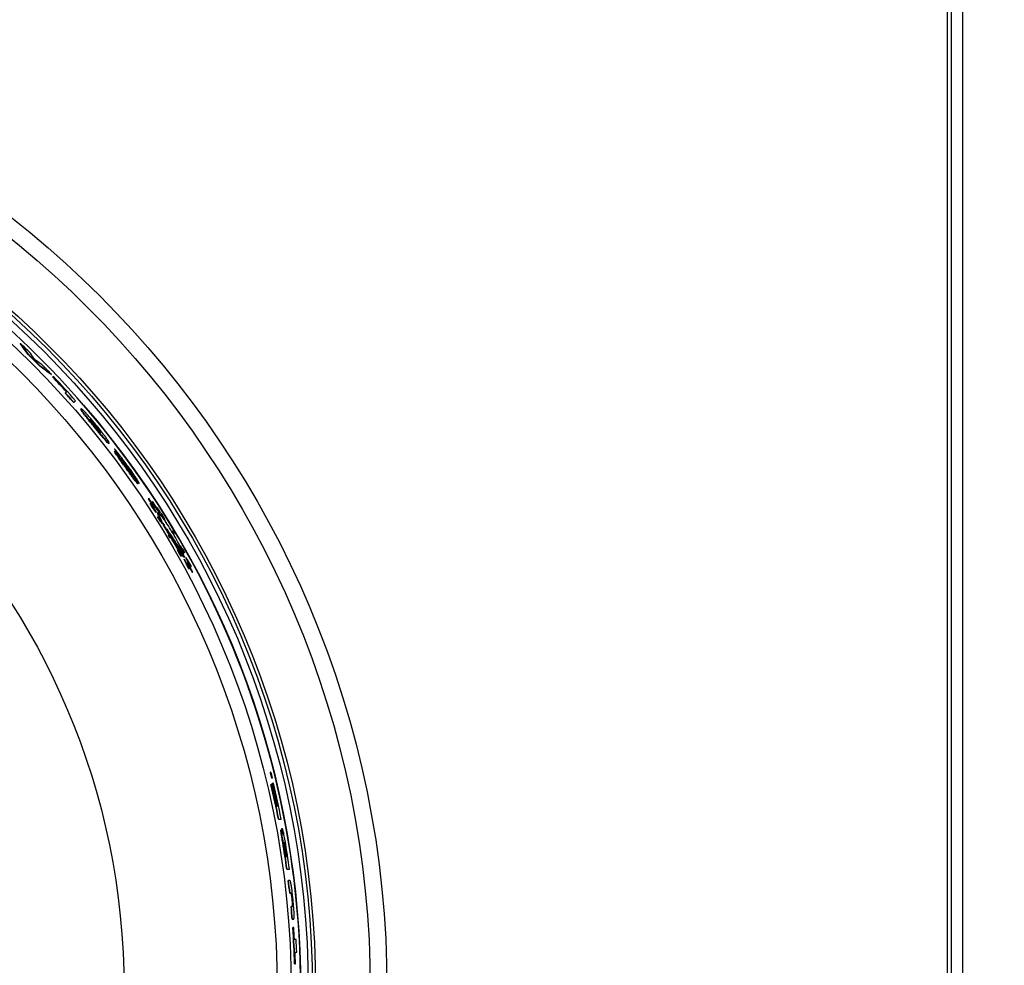
# Model space of a CAD drawing. Units: inches. Extents: x 2 to 154, y 1 to 99.
# Drawn here: x 132 to 141, y 78 to 86 of the extents above; entities that cross this region are included whole.
import ezdxf

# ---------------------------------------------------------------- set-up
doc = ezdxf.new("R2010")
doc.units = ezdxf.units.IN
doc.header["$MEASUREMENT"] = 0
doc.linetypes.add('SLD-Solid', pattern=[0])
doc.styles.add('SLDTEXTSTYLE1', font='GOTHIC.TTF', dxfattribs={"width": 0.913})
doc.dimstyles.new('SLDDIMSTYLE1', dxfattribs={"dimtxt": 0.9375, "dimasz": 1, "dimexe": 0, "dimexo": 0.0625, "dimgap": 0.234375, "dimtad": 0, "dimtih": 1, "dimtoh": 1, "dimdec": 6, "dimrnd": 1e-09, "dimzin": 12, "dimdsep": 46, "dimlunit": 5, "dimtxsty": 'SLDTEXTSTYLE1', "dimsah": 1, "dimcen": 0.09, "dimadec": 0, "dimazin": 3, "dimtfac": 1, "dimtofl": 0, "dimtmove": 0, "dimatfit": 3, "dimfxl": 1, "dimfrac": 2, "dimtolj": 1, "dimtzin": 12, "dimarcsym": 0})

# ---------------------------------------------------------------- blocks, each defined once
blk = doc.blocks.new('_D_15')
at = {"color": 7, "linetype": 'SLD-Solid', "lineweight": 0}
for p, q in [((140.0718, 91.4585), (145.3737, 91.4585)), ((145.1237, 91.4585), (145.1237, 78.7895)), ((144.0847, 78.5994), (143.7995, 78.5994)), ((143.7995, 78.5994), (143.7995, 77.1098)), ((146.1628, 78.5994), (146.448, 78.5994)), ((146.448, 78.5994), (146.448, 77.1098)), ((143.7995, 77.1098), (144.0847, 77.1098)), ((146.448, 77.1098), (146.1628, 77.1098)), ((145.1237, 64.0365), (145.1237, 75.6697)), ((140.0228, 64.0365), (145.3737, 64.0365))]:
    blk.add_line(p, q, dxfattribs=at)
at = {"color": 7, "linetype": 'SLD-Solid', "lineweight": 18}
for points in [[(145.1237, 91.4585), (144.9987, 90.4585), (145.2487, 90.4585)], [(145.1237, 64.0365), (145.2487, 65.0365), (144.9987, 65.0365)]]:
    blk.add_solid(points, dxfattribs=at)
at = {"color": 7, "linetype": 'SLD-Solid', "lineweight": 18, "char_height": 0.9375, "attachment_point": 1, "style": 'SLDTEXTSTYLE1'}
for s, insert in [('697', (144.0847, 78.3073)), ('27 3/8"', (143.0986, 76.8672))]:
    blk.add_mtext(s, dxfattribs=dict(at, insert=insert))

msp = doc.modelspace()

# ---------------------------------------------------------------- linework, layer by layer
at = {"color": 7, "linetype": 'SLD-Solid', "lineweight": 25}
for p, q in [((140.5927734, 64.1265085), (140.5927734, 91.3855085)), ((140.6257734, 90.9249426), (140.6257734, 64.5870744)), ((140.7252734, 87.3139253), (140.7252734, 68.1980917)), ((132.3912278, 83.4665644), (132.3933497, 83.4686862)), ((132.4618931, 83.3701597), (132.4640144, 83.372281)), ((132.5635651, 83.2687433), (132.5656863, 83.2708646)), ((132.6657334, 83.1924675), (132.6678552, 83.1945893)), ((132.6795275, 83.1703914), (132.6816495, 83.1725134)), ((132.6853333, 83.1761972), (132.6816495, 83.1725134)), ((132.79056, 83.0282227), (132.7926838, 83.0303466)), ((132.8033763, 83.041039), (132.7926838, 83.0303466)), ((132.8651625, 82.9445745), (132.8672881, 82.9467001)), ((132.8672881, 82.9467001), (132.8816793, 82.9610913)), ((132.9538947, 82.9207458), (132.9560699, 82.9226367)), ((132.9283091, 82.8874506), (132.9304363, 82.8895778)), ((133.0470424, 82.7292451), (133.0491743, 82.7313769)), ((133.0585154, 82.7407181), (133.0606472, 82.7428499)), ((133.1774624, 82.5827263), (133.1796002, 82.5848642)), ((133.2242652, 82.5145336), (133.226406, 82.5166744)), ((133.2697381, 82.4591216), (133.2710463, 82.4604299)), ((133.3267503, 82.3934071), (133.3288974, 82.3955543)), ((133.329996, 82.3614586), (133.3321444, 82.3636069)), ((133.361836, 82.3437627), (133.3631355, 82.3450623)), ((133.4327614, 82.2271775), (133.4349176, 82.2293338)), ((133.4407603, 82.2295717), (133.4429166, 82.2317281)), ((133.5265724, 82.0953159), (133.5287373, 82.0974807)), ((133.5300941, 82.0988375), (133.5287373, 82.0974807)), ((133.5424375, 82.0509632), (133.5446049, 82.0531307)), ((133.5487738, 82.0382552), (133.5509421, 82.0404235)), ((133.5598259, 82.0683516), (133.561993, 82.0705188)), ((133.5767183, 82.0184994), (133.5788885, 82.0206696)), ((133.5788885, 82.0206696), (133.5802486, 82.0220298)), ((133.5940774, 81.9736062), (133.5962504, 81.9757793)), ((133.6008378, 82.0182735), (133.5986641, 82.0160999)), ((133.6007321, 81.9993052), (133.602904, 82.0014772)), ((133.608832, 81.9744358), (133.6066948, 81.9722986)), ((133.6093296, 81.9888585), (133.6115024, 81.9910312)), ((133.61159, 82.0028406), (133.6118007, 82.0030514)), ((133.6145146, 81.9949197), (133.6153275, 81.9957326)), ((133.6190152, 81.987846), (133.6157234, 81.9930189)), ((133.6163399, 81.9920509), (133.6171542, 81.9928652)), ((133.6175395, 81.9901662), (133.6183538, 81.9909806)), ((133.6190519, 81.9916786), (133.6183538, 81.9909806)), ((133.6190152, 81.987846), (133.6205278, 81.9893586)), ((133.6275402, 81.9709146), (133.6297197, 81.9730941)), ((133.638649, 81.9636126), (133.640824, 81.9657876)), ((133.6070567, 81.9320203), (133.6092323, 81.9341959)), ((133.6190791, 81.9110569), (133.6212563, 81.9132341)), ((133.6473237, 81.8758204), (133.6495038, 81.8780005)), ((133.6591541, 81.9206366), (133.6613321, 81.9228146)), ((133.6724596, 81.9009563), (133.6746392, 81.9031359)), ((133.7020492, 81.7692915), (133.7042374, 81.7714798)), ((133.7088089, 81.7760513), (133.7042374, 81.7714798)), ((133.7349597, 81.8022021), (133.7371472, 81.8043895)), ((133.741717, 81.8089594), (133.7371472, 81.8043895)), ((133.7491703, 81.778324), (133.7513597, 81.7805134)), ((133.7513597, 81.7805134), (133.7559336, 81.7850873)), ((133.7162301, 81.7453838), (133.7184203, 81.747574)), ((133.7184203, 81.747574), (133.722996, 81.7521497)), ((133.7816248, 81.6495241), (133.7838236, 81.6517229)), ((133.8006125, 81.6050307), (133.802815, 81.6072332)), ((133.8069755, 81.6748749), (133.8091736, 81.677073)), ((133.8140626, 81.6082988), (133.8162654, 81.6105017)), ((133.8315702, 81.5844986), (133.815198, 81.6094343)), ((133.8182697, 81.6531833), (133.8204697, 81.6553833)), ((133.8367402, 81.6014934), (133.8389444, 81.6036976)), ((133.8451647, 81.6165971), (133.8473681, 81.6188006)), ((133.8131567, 81.5845891), (133.8153611, 81.5867935)), ((133.8315702, 81.5844986), (133.8337753, 81.5867037)), ((133.8376156, 81.5777145), (133.8315702, 81.5844986)), ((133.8337753, 81.5867037), (133.8398214, 81.5799204)), ((133.8376156, 81.5777145), (133.8398214, 81.5799204)), ((133.840927, 81.5577942), (133.8431343, 81.5600016)), ((133.8442035, 81.5755984), (133.8464097, 81.5778047)), ((133.8464097, 81.5778047), (133.8462336, 81.5815808)), ((133.8564198, 81.573287), (133.8586267, 81.5754939)), ((133.8619997, 81.5598225), (133.8642077, 81.5620306)), ((133.870057, 81.5246719), (133.8722679, 81.5268828)), ((133.8736535, 81.5282684), (133.8722679, 81.5268828)), ((133.8774488, 81.4843634), (133.8796629, 81.4865776)), ((133.8853137, 81.473184), (133.887529, 81.4753993)), ((133.9030848, 81.4909551), (133.9052994, 81.4931697)), ((133.9144658, 81.4421184), (133.9166846, 81.4443373)), ((133.9166846, 81.4443373), (133.9180753, 81.4457279)), ((134.6063159, 79.6770871), (134.6032285, 79.6770871)), ((134.6115654, 79.6585057), (134.6118628, 79.6585057)), ((134.6116193, 79.6509025), (134.6127657, 79.6509025)), ((134.6136231, 79.6427885), (134.6121571, 79.6487225)), ((134.6124319, 79.6476117), (134.6135801, 79.6476117)), ((134.6129663, 79.6454496), (134.6141144, 79.6454496)), ((134.6136231, 79.6427885), (134.6157551, 79.6427885)), ((134.6150985, 79.6454496), (134.6141144, 79.6454496)), ((134.6160426, 79.6247178), (134.6191227, 79.6247178)), ((134.609867, 79.5679462), (134.6129499, 79.5679462)), ((134.6183017, 79.5679462), (134.6129499, 79.5679462)), ((134.6227322, 79.5791363), (134.6258157, 79.5791363)), ((134.6311688, 79.5791363), (134.6258157, 79.5791363)), ((134.6270347, 79.5306462), (134.6294402, 79.5306462)), ((134.6345183, 79.5306462), (134.6294402, 79.5306462)), ((134.6640267, 79.373986), (134.661632, 79.373986)), ((134.6717427, 79.373986), (134.669082, 79.373986)), ((134.6759411, 79.2620858), (134.6789976, 79.2620858)), ((134.6789976, 79.2620858), (134.6996903, 79.2620858)), ((134.699256, 79.1658517), (134.7023052, 79.1658517)), ((134.7068177, 79.1770417), (134.7098676, 79.1770417)), ((134.7135565, 79.0547092), (134.7165982, 79.0547092)), ((134.7360155, 79.0112313), (134.7390541, 79.0112313)), ((134.7415956, 78.9308613), (134.7439657, 78.9308613)), ((134.7484425, 78.9308613), (134.7516025, 78.9308613)), ((134.7493921, 78.8189612), (134.7524197, 78.8189612)), ((134.7524197, 78.8189612), (134.7729179, 78.8189612)), ((134.7623865, 78.718997), (134.7654091, 78.718997)), ((134.7763382, 78.718997), (134.7654091, 78.718997)), ((134.7753897, 78.6070969), (134.7784072, 78.6070969)), ((134.7784072, 78.6070969), (134.788561, 78.6070969)), ((134.7874721, 78.4877367), (134.790485, 78.4877367)), ((134.8006232, 78.4877367), (134.790485, 78.4877367)), ((134.7973464, 78.5475916), (134.8003615, 78.5475916)), ((134.797131, 78.3758365), (134.8001402, 78.3758365)), ((134.8001402, 78.3758365), (134.8110209, 78.3758365)), ((134.8026244, 78.3019824), (134.8056315, 78.3019824)), ((134.8108519, 78.3019824), (134.8056315, 78.3019824)), ((134.8325467, 78.1975423), (134.8174203, 78.1975423)), ((134.8229119, 78.0856421), (134.8380278, 78.0856421)), ((134.8183864, 77.981202), (134.8213874, 77.981202)), ((134.8213874, 77.981202), (134.8265974, 77.981202))]:
    msp.add_line(p, q, dxfattribs=at)
at = {"color": 7, "linetype": 'SLD-Solid', "lineweight": 25, "flags": 128}
for points in [[(133.6118007, 82.0030514), (133.611572, 82.0034094), (133.6113433, 82.0037674), (133.6111145, 82.0041254), (133.6108857, 82.0044834), (133.610657, 82.0048414), (133.6104281, 82.0051993), (133.6101993, 82.0055573), (133.6099705, 82.0059152)], [(133.6183538, 81.9909806), (133.6182039, 81.9912162), (133.618054, 81.9914518), (133.6179041, 81.9916874), (133.6177541, 81.9919229), (133.6176041, 81.9921585), (133.6174542, 81.9923941), (133.6173042, 81.9926296), (133.6171542, 81.9928652)], [(133.6205278, 81.9893586), (133.6203433, 81.9896486), (133.6201589, 81.9899386), (133.6199744, 81.9902287), (133.6197899, 81.9905187), (133.6196054, 81.9908087), (133.6194209, 81.9910987), (133.6192364, 81.9913887), (133.6190519, 81.9916786)], [(134.6118628, 79.6585057), (134.6117604, 79.658917), (134.6116581, 79.6593284), (134.6115557, 79.6597397), (134.6114533, 79.6601511), (134.6113509, 79.6605624), (134.6112484, 79.6609738), (134.611146, 79.6613851), (134.6110435, 79.6617964)], [(134.6141144, 79.6454496), (134.6140477, 79.6457198), (134.6139809, 79.6459901), (134.6139141, 79.6462604), (134.6138473, 79.6465307), (134.6137806, 79.6468009), (134.6137138, 79.6470712), (134.6136469, 79.6473415), (134.6135801, 79.6476117)], [(134.6157551, 79.6427885), (134.6156731, 79.6431211), (134.615591, 79.6434538), (134.615509, 79.6437864), (134.6154269, 79.644119), (134.6153448, 79.6444517), (134.6152627, 79.6447843), (134.6151806, 79.6451169), (134.6150985, 79.6454496)], [(134.6340861, 79.5307581), (134.6287747, 79.5535606), (134.6227322, 79.5791363)]]:
    msp.add_lwpolyline(points, dxfattribs=at)
at = {"color": 7, "linetype": 'SLD-Solid', "lineweight": 25}
for radius in [8.6725, 8.5247823, 8.0414399, 8.0138653, 7.9758221, 7.8251051, 7.7010194, 6.3465425]:
    msp.add_circle((126.9632734, 77.7560085), radius, dxfattribs=at)
for centre, radius, start, end in [((126.9632734, 77.7560085), 7.9096178, 0, 110.68741132), ((126.9632734, 77.7560085), 7.8816505, 45.56083189, 46.45281881), ((126.9632734, 77.7560085), 7.8583403, 44.54858978, 45.59564207), ((126.9632734, 77.7560085), 7.8613401, 44.54876204, 45.59541478), ((126.9632734, 77.7560085), 7.8816505, 43.63253886, 44.51094527), ((126.9632734, 77.7560085), 7.8734429, 42.14258986, 43.44647651), ((126.9632734, 77.7560085), 7.8764427, 42.14367904, 43.44706833), ((126.9632734, 77.7560085), 7.8816505, 41.33078113, 43.44809468), ((126.9632734, 77.7560085), 7.8583403, 41.31988214, 42.13709376), ((126.9632734, 77.7560085), 7.8613401, 41.32128837, 42.13818712), ((126.9632734, 77.7560085), 7.9125, 319.23406716, 40.76593284), ((126.9632734, 77.7560085), 7.8670687, 36.38327318, 37.23880672), ((126.9637712, 77.7555108), 7.8750141, 34.63925219, 35.64766156), ((126.963771, 77.755511), 7.8720143, 34.63525837, 34.9879967), ((126.9632734, 77.7560085), 7.8680672, 32.80254978, 33.47057625), ((126.9632734, 77.7560085), 7.8710671, 32.80726994, 33.47503058), ((126.9632734, 77.7560085), 7.8729472, 32.81022648, 33.47782061), ((126.9632734, 77.7560085), 7.8463116, 30.57852149, 30.78149817), ((126.9632734, 77.7560085), 7.8525788, 30.59028048, 30.79308462), ((126.9632734, 77.7560085), 7.8884357, 30.65718671, 30.85900947), ((126.9632734, 77.7560085), 7.8914355, 30.66275567, 30.86449677), ((126.9632734, 77.7560085), 7.8977027, 30.67437624, 30.87594696), ((126.9632734, 77.7560085), 7.8433117, 30.57288615, 30.77594553), ((126.9632734, 77.7560085), 7.8680672, 27.9363164, 28.61894233), ((126.9632734, 77.7560085), 7.8710671, 27.94301892, 28.62536122), ((126.9632734, 77.7560085), 7.8729472, 27.94721707, 28.62938172), ((126.9632734, 77.7560085), 7.8583403, 11.04928805, 13.33093376), ((126.9632734, 77.7560085), 7.8613401, 11.04501872, 13.32575303), ((126.9632734, 77.7560085), 7.8665479, 11.86920352, 13.31676872), ((126.9632734, 77.7560085), 7.8764427, 11.85407618, 13.38338973), ((126.9632734, 77.7560085), 7.8688914, 11.86561721, 13.03379649), ((126.9632734, 77.7560085), 7.8816505, 11.01620007, 13.3743824), ((126.9632734, 77.7560085), 7.8738388, 11.85805329, 13.02546279), ((126.9632734, 77.7560085), 7.8583403, 7.77390168, 9.51257049), ((126.9632734, 77.7560085), 7.8613401, 7.7709169, 9.50890688), ((126.9632734, 77.7560085), 7.8665479, 8.58914143, 9.15109792), ((126.9632734, 77.7560085), 7.8688914, 8.58656408, 9.14834915), ((126.9632734, 77.7560085), 7.8816505, 7.75076863, 9.59673681), ((126.9632734, 77.7560085), 7.873318, 8.58170001, 9.17366327), ((126.9632734, 77.7560085), 7.8734429, 8.58156288, 9.17351653), ((126.9632734, 77.7560085), 7.8764427, 8.57826987, 9.16999257), ((126.9632734, 77.7560085), 7.8583403, 6.21754814, 7.03891807), ((126.9632734, 77.7560085), 7.8613401, 6.21516623, 7.03621849), ((126.9632734, 77.7560085), 7.8583403, 4.52391421, 5.34282782), ((126.9632734, 77.7560085), 7.8613401, 4.52218433, 5.34078312), ((126.9632734, 77.7560085), 7.8583403, 1.64212817, 3.98394854), ((126.9632734, 77.7560085), 7.8613401, 1.64150138, 3.98242585), ((126.9632734, 77.7560085), 7.8665479, 3.21758975, 3.97978516), ((126.9632734, 77.7560085), 7.8816505, 2.39697578, 3.21141782), ((126.9632734, 77.7560085), 7.8665479, 1.64041437, 2.40158032)]:
    msp.add_arc(centre, radius, start, end, dxfattribs=at)
for centre, major_axis, ratio, start_param, end_param in [((125.9806099, 78.738672), (5.7156975, -5.7156975), 0.985110279, 1.408264561, 1.423057352), ((125.9802341, 78.7390478), (5.7178833, -5.7178833), 0.985110279, 1.408260646, 1.423047798), ((125.7784987, 78.9407833), (5.8038864, -5.8038864), 0.978942804, 1.366113771, 1.374808422), ((128.0704443, 76.6488377), (5.7762684, -5.7762684), 0.981458297, 1.755281436, 1.764564972), ((127.8803318, 76.8389502), (-5.6972532, 5.6972532), 0.986960116, 4.850447455, 4.866276507), ((127.8806823, 76.8385997), (5.6994308, -5.6994308), 0.986960116, 1.708863806, 1.724686825), ((126.9123387, 77.8069432), (5.5719462, -5.5719462), 0.999958218, 1.403155524, 1.417174365), ((126.9219259, 77.797356), (5.5742971, -5.5742971), 0.99997249, 1.396291815, 1.408642834), ((126.2645986, 78.4546833), (5.7782948, -5.7782948), 0.992663027, 1.244838987, 1.246577992), ((126.2643383, 78.4549436), (5.7804474, -5.7804474), 0.992663027, 1.244917332, 1.246655644), ((127.1857859, 77.533496), (-5.5207768, 5.5207768), 0.999187441, 4.534931636, 4.545039596), ((127.1856383, 77.5336437), (5.5171145, -5.5171145), 0.999187441, 1.391438957, 1.401556984), ((127.1857239, 77.533558), (5.5192391, -5.5192391), 0.999187441, 1.391524518, 1.401638502), ((126.7364429, 77.982839), (5.6279118, -5.6279118), 0.999187441, 1.315007304, 1.325091201), ((126.7363573, 77.9829246), (-5.6300365, 5.6300365), 0.999187441, 4.456682926, 4.466762808), ((127.6304059, 77.088876), (5.5174281, -5.5174281), 0.992663027, 1.482871449, 1.484603845), ((126.7362953, 77.9829866), (-5.6315741, 5.6315741), 0.999187441, 4.454994878, 4.465076378), ((126.2632508, 78.4560312), (5.7894421, -5.7894421), 0.992663027, 1.235204467, 1.236945859), ((127.629058, 77.0902239), (5.5062807, -5.5062807), 0.992663027, 1.47241924, 1.474156823), ((127.6293183, 77.0899636), (5.5084334, -5.5084334), 0.992663027, 1.472505291, 1.474242181), ((126.4609565, 78.2583254), (5.7276951, -5.7276951), 0.996146962, 1.267901634, 1.269322556), ((126.4609383, 78.2583436), (5.7279025, -5.7279025), 0.996146962, 1.267480296, 1.268901353), ((126.2603027, 78.4589793), (5.8138238, -5.8138238), 0.992663027, 1.225361076, 1.231157313), ((127.1866019, 77.5326801), (5.5410225, -5.5410225), 0.999187441, 1.384364328, 1.387392461), ((126.2600424, 78.4592395), (5.8159764, -5.8159764), 0.992663027, 1.225446707, 1.231240625), ((126.2597161, 78.4595658), (5.8186748, -5.8186748), 0.992663027, 1.222540102, 1.228337361), ((126.7372589, 77.982023), (5.6076662, -5.6076662), 0.999187441, 1.304374492, 1.307421922), ((126.7371733, 77.9821086), (5.6097908, -5.6097908), 0.999187441, 1.304462029, 1.307508233), ((127.62611, 77.093172), (5.4818991, -5.4818991), 0.992663027, 1.460613492, 1.466437043), ((127.6255234, 77.0937585), (5.477048, -5.477048), 0.992663027, 1.457377528, 1.463208297), ((127.6257837, 77.0934983), (5.4792007, -5.4792007), 0.992663027, 1.457470091, 1.46329851), ((126.7369667, 77.9823152), (5.6149163, -5.6149163), 0.999187441, 1.298809044, 1.301857187), ((127.1863097, 77.5329723), (5.5337723, -5.5337723), 0.999187441, 1.378222934, 1.381258576), ((127.1863953, 77.5328866), (5.535897, -5.535897), 0.999187441, 1.378313529, 1.381347953), ((126.2603027, 78.4589793), (5.8138238, -5.8138238), 0.992663027, 1.183253451, 1.189143211), ((126.2600424, 78.4592395), (5.8159764, -5.8159764), 0.992663027, 1.183356192, 1.18924353), ((127.1851145, 77.5341674), (5.504119, -5.504119), 0.999187441, 1.340375669, 1.343452372), ((126.2597161, 78.4595658), (5.8186748, -5.8186748), 0.992663027, 1.180421722, 1.186313345), ((127.1848223, 77.5344596), (5.4968688, -5.4968688), 0.999187441, 1.334075904, 1.33716125), ((127.1849079, 77.534374), (5.4989935, -5.4989935), 0.999187441, 1.33418513, 1.337269204), ((126.7357716, 77.9835104), (5.6445697, -5.6445697), 0.999187441, 1.263680696, 1.266744544), ((126.7356859, 77.983596), (5.6466943, -5.6466943), 0.999187441, 1.263784117, 1.266846712), ((127.62611, 77.093172), (5.4818991, -5.4818991), 0.992663027, 1.418560452, 1.424415673), ((127.6255234, 77.0937585), (5.477048, -5.477048), 0.992663027, 1.415268872, 1.421132211), ((127.6257837, 77.0934983), (5.4792007, -5.4792007), 0.992663027, 1.415378557, 1.421239494), ((126.7354793, 77.9838026), (5.6518198, -5.6518198), 0.999187441, 1.258136726, 1.261202051), ((126.7364429, 77.982839), (5.6279118, -5.6279118), 0.999187441, 1.241537164, 1.25184224), ((126.7363573, 77.9829246), (5.6300365, -5.6300365), 0.999187441, 1.241650037, 1.25195084), ((127.6225753, 77.0967066), (5.4526664, -5.4526664), 0.992663027, 1.407182947, 1.40895266), ((126.7362953, 77.9829866), (5.6315741, -5.6315741), 0.999187441, 1.239944402, 1.250248305), ((126.256768, 78.4625139), (5.8430565, -5.8430565), 0.992663027, 1.17477527, 1.176540987), ((127.1857859, 77.533496), (5.5207768, -5.5207768), 0.999187441, 1.319948302, 1.330214784), ((126.2565078, 78.4627742), (5.8452091, -5.8452091), 0.992663027, 1.174880984, 1.176645972), ((127.1856383, 77.5336437), (5.5171145, -5.5171145), 0.999187441, 1.317968386, 1.328246791), ((127.1857239, 77.533558), (5.5192391, -5.5192391), 0.999187441, 1.318083864, 1.328358018), ((127.6212275, 77.0980545), (5.441519, -5.441519), 0.992663027, 1.396343921, 1.398120525), ((127.6214877, 77.0977942), (5.4436717, -5.4436717), 0.992663027, 1.396462166, 1.39823803), ((126.2554202, 78.4638618), (5.8542038, -5.8542038), 0.992663027, 1.165123535, 1.166893094), ((126.9632734, 78.4378126), (0, 7.7743075), 0.996146962, 4.869067537, 4.870486348), ((126.9632734, 78.4378381), (0, 7.7745984), 0.996146962, 4.868629803, 4.870048462)]:
    msp.add_ellipse(centre, major_axis=major_axis, ratio=ratio, start_param=start_param, end_param=end_param, dxfattribs=at)
for points, knots in [([(133.0470424, 82.7292451), (133.0266686, 82.7541631), (132.9959022, 82.7917918), (132.9585631, 82.8389007), (132.9379385, 82.8666792), (132.9277616, 82.8831777), (132.9281197, 82.8859727), (132.9283091, 82.8874506)], [0, 0, 0, 0, 0.3373158382, 0.5093819693, 0.6831771449, 0.8324702794, 1, 1, 1, 1]), ([(132.9304363, 82.8895778), (132.9303918, 82.8874391), (132.9303169, 82.8838442), (132.9441935, 82.8630969), (132.9663336, 82.8337669), (133.0023724, 82.7886291), (133.0319638, 82.7524304), (133.0491743, 82.7313769)], [0, 0, 0, 0, 0.214895814, 0.361212578, 0.507538143, 0.713581468, 1, 1, 1, 1]), ([(133.0643481, 82.7465508), (133.042643, 82.7727018), (133.010923, 82.8109192), (132.9710049, 82.8550794), (132.9482985, 82.8781678), (132.9343499, 82.8898622), (132.9317911, 82.8896762), (132.9304363, 82.8895778)], [0, 0, 0, 0, 0.356650365, 0.521211445, 0.687327547, 0.834450172, 1, 1, 1, 1]), ([(133.0057315, 82.7960722), (133.006973, 82.7960194), (133.0088694, 82.7959387), (133.0192732, 82.7859791), (133.0303594, 82.7740192), (133.0439386, 82.7583914), (133.0533751, 82.7469503), (133.0585154, 82.7407181)], [0, 0, 0, 0, 0.312882465, 0.477908986, 0.643493693, 0.805804765, 1, 1, 1, 1]), ([(133.0078613, 82.798202), (133.0077331, 82.7971267), (133.0075233, 82.7953665), (133.0139029, 82.7851819), (133.0231037, 82.7724877), (133.0365302, 82.7551871), (133.0468557, 82.7424837), (133.0528752, 82.7350779)], [0, 0, 0, 0, 0.268291733, 0.439151851, 0.61043227, 0.772893007, 1, 1, 1, 1]), ([(133.0606472, 82.7428499), (133.0537386, 82.7512018), (133.0423183, 82.7650079), (133.0272957, 82.7818937), (133.0174199, 82.7920795), (133.0101605, 82.7983747), (133.0087272, 82.7982671), (133.0078613, 82.798202)], [0, 0, 0, 0, 0.258900962, 0.427973165, 0.597974974, 0.757135939, 1, 1, 1, 1]), ([(133.1774624, 82.5827263), (133.1755288, 82.5828877), (133.1723009, 82.583157), (133.1552365, 82.6002444), (133.13145, 82.6270841), (133.0944206, 82.6712898), (133.064621, 82.7077421), (133.0470424, 82.7292451)], [0, 0, 0, 0, 0.21509099, 0.359068113, 0.503089637, 0.706876126, 1, 1, 1, 1]), ([(133.0491743, 82.7313769), (133.0708879, 82.7048046), (133.1024151, 82.6662229), (133.1407737, 82.6209076), (133.1622368, 82.5971691), (133.1756811, 82.5847024), (133.1782252, 82.5848074), (133.1796002, 82.5848642)], [0, 0, 0, 0, 0.359520512, 0.522006156, 0.685867095, 0.830223621, 1, 1, 1, 1]), ([(133.0528752, 82.7350779), (133.060067, 82.7263433), (133.0717018, 82.7122124), (133.0865701, 82.6951679), (133.0959449, 82.685274), (133.1029444, 82.6790045), (133.1043245, 82.6791399), (133.1051568, 82.6792215)], [0, 0, 0, 0, 0.268989144, 0.435169487, 0.602157803, 0.760045254, 1, 1, 1, 1]), ([(133.0585154, 82.7407181), (133.0660959, 82.7313293), (133.0780668, 82.7165029), (133.0918065, 82.698031), (133.0990917, 82.6871768), (133.1024874, 82.681366), (133.1025466, 82.6803724), (133.1025575, 82.6801895)], [0, 0, 0, 0, 0.3503252858, 0.5532185239, 0.7566343273, 0.9551910407, 1, 1, 1, 1]), ([(133.1051568, 82.6792215), (133.1052773, 82.6803589), (133.1054721, 82.682197), (133.0990608, 82.6927587), (133.0899033, 82.7056874), (133.076777, 82.7229341), (133.0666032, 82.7354959), (133.0606472, 82.7428499)], [0, 0, 0, 0, 0.274850674, 0.444210969, 0.614428822, 0.774278292, 1, 1, 1, 1]), ([(133.1796002, 82.5848642), (133.1797233, 82.5869576), (133.1799349, 82.5905555), (133.1673391, 82.611565), (133.1459505, 82.6423531), (133.1108254, 82.6890369), (133.0812904, 82.7255854), (133.0643481, 82.7465508)], [0, 0, 0, 0, 0.207379247, 0.356410856, 0.505522764, 0.716351479, 1, 1, 1, 1]), ([(133.3486119, 82.3772721), (133.3361546, 82.3943482), (133.310192, 82.4299374), (133.2765191, 82.4741535), (133.2508688, 82.5061746), (133.2354277, 82.5241503), (133.2255678, 82.5340455), (133.2237664, 82.5341671), (133.2228597, 82.5342282)], [0, 0, 0, 0, 0.249626703, 0.520256486, 0.658626899, 0.771379575, 0.884938372, 1, 1, 1, 1]), ([(133.329996, 82.3614586), (133.3189443, 82.3767195), (133.295401, 82.4092298), (133.2652725, 82.4508351), (133.2430078, 82.4825031), (133.2305504, 82.5013084), (133.2248406, 82.5113786), (133.2244273, 82.5136449), (133.2242652, 82.5145336)], [0, 0, 0, 0, 0.248974496, 0.530386641, 0.680730234, 0.8011126, 0.922012957, 1, 1, 1, 1]), ([(133.226406, 82.5166744), (133.2268902, 82.5149285), (133.2278636, 82.5114185), (133.2381088, 82.4950066), (133.25828, 82.4657501), (133.2908613, 82.4205602), (133.3173695, 82.38399), (133.3321444, 82.3636069)], [0, 0, 0, 0, 0.127800341, 0.25693333, 0.402889725, 0.667187927, 1, 1, 1, 1]), ([(133.2418544, 82.4960323), (133.2376411, 82.5020555), (133.2323937, 82.5095569), (133.2295702, 82.5142442), (133.2290138, 82.5151678)], [0, 0, 0, 0, 0.8029467574, 1, 1, 1, 1]), ([(133.2299288, 82.519227), (133.2304377, 82.5183665), (133.2330478, 82.5139528), (133.2442913, 82.4975877), (133.2582328, 82.4780414), (133.268407, 82.4640576), (133.2710463, 82.4604299)], [0, 0, 0, 0, 0.07044742, 0.36131944, 0.834313709, 1, 1, 1, 1]), ([(133.3228833, 82.3984418), (133.3200454, 82.4023961), (133.3143661, 82.4103096), (133.3060676, 82.4219959), (133.2996844, 82.4311948), (133.2965816, 82.4361067), (133.2956517, 82.4378552), (133.2956763, 82.4381299), (133.2956876, 82.4382553)], [0, 0, 0, 0, 0.254170801, 0.508652637, 0.765549581, 0.863828305, 0.937854366, 1, 1, 1, 1]), ([(133.2956876, 82.4382553), (133.295879, 82.4382137), (133.2962646, 82.4381298), (133.2986041, 82.4355683), (133.3028913, 82.4303301), (133.3099136, 82.4212237), (133.3189824, 82.4091053), (133.3255758, 82.400094), (133.3288974, 82.3955543)], [0, 0, 0, 0, 0.086465996, 0.174178167, 0.281382675, 0.473899513, 0.734959339, 1, 1, 1, 1]), ([(133.3355567, 82.3664423), (133.3300275, 82.3740997), (133.3189044, 82.3895038), (133.3060119, 82.4077082), (133.2994081, 82.4177761), (133.2973338, 82.4212732), (133.2969406, 82.4222536), (133.2967908, 82.4226268)], [0, 0, 0, 0, 0.365284979, 0.734834037, 0.84897154, 0.942493062, 1, 1, 1, 1]), ([(133.3546556, 82.3536606), (133.3535846, 82.3552966), (133.348771, 82.3626495), (133.3389045, 82.3766273), (133.3304813, 82.3882562), (133.3267503, 82.3934071)], [0, 0, 0, 0, 0.137493757, 0.617961295, 1, 1, 1, 1]), ([(133.3288974, 82.3955543), (133.3333021, 82.3894762), (133.3421405, 82.37728), (133.3525132, 82.3623957), (133.3589771, 82.3525984), (133.3622575, 82.3472549), (133.3628405, 82.345799), (133.3631355, 82.3450623)], [0, 0, 0, 0, 0.315620119, 0.633323451, 0.768379629, 0.882805181, 1, 1, 1, 1]), ([(133.4327614, 82.2271775), (133.4315946, 82.2274494), (133.4296514, 82.2279022), (133.4198991, 82.2391663), (133.4058933, 82.2571181), (133.3756497, 82.2981238), (133.3488877, 82.3352504), (133.329996, 82.3614586)], [0, 0, 0, 0, 0.1583003921, 0.2636415601, 0.3687263652, 0.5543755667, 1, 1, 1, 1]), ([(133.3321444, 82.3636069), (133.3426915, 82.3490153), (133.3647883, 82.318445), (133.3924961, 82.2801922), (133.4130096, 82.2528022), (133.4249364, 82.2378045), (133.4326403, 82.229478), (133.4341367, 82.2293832), (133.4349176, 82.2293338)], [0, 0, 0, 0, 0.249728996, 0.523196387, 0.656282325, 0.767176262, 0.878496921, 1, 1, 1, 1]), ([(133.364775, 82.3279919), (133.3645946, 82.328068), (133.3642301, 82.3282216), (133.3620892, 82.3307192), (133.3571418, 82.3370049), (133.3478944, 82.3494367), (133.3400068, 82.3603085), (133.3355567, 82.3664423)], [0, 0, 0, 0, 0.078564046, 0.158678545, 0.274821799, 0.590859173, 1, 1, 1, 1]), ([(133.3356596, 82.3708311), (133.3385475, 82.366769), (133.3443241, 82.3586438), (133.3528233, 82.3465363), (133.3594293, 82.3370081), (133.3630518, 82.3314223), (133.3644104, 82.3291411), (133.3647543, 82.3283049), (133.36477, 82.3280683), (133.364775, 82.3279919)], [0, 0, 0, 0, 0.254506249, 0.509076776, 0.765024223, 0.846663322, 0.908380028, 0.970414619, 1, 1, 1, 1]), ([(133.4429166, 82.2317281), (133.4428683, 82.2330766), (133.4427711, 82.2357892), (133.4336394, 82.2524024), (133.4156768, 82.2810417), (133.3865533, 82.3242951), (133.3621814, 82.3583251), (133.3486119, 82.3772721)], [0, 0, 0, 0, 0.139486118, 0.280583686, 0.43740096, 0.686761486, 1, 1, 1, 1]), ([(133.4349176, 82.2293338), (133.4349446, 82.2304276), (133.4349944, 82.2324476), (133.4287261, 82.2441633), (133.4170703, 82.263181), (133.4000123, 82.2890628), (133.3859081, 82.3093965), (133.3792239, 82.3190329)], [0, 0, 0, 0, 0.184643629, 0.340978764, 0.496981117, 0.761611258, 1, 1, 1, 1]), ([(133.5988652, 82.0158989), (133.598779, 82.0159299), (133.5983839, 82.0160722), (133.5992644, 82.0138665), (133.6014917, 82.0094463), (133.6051671, 82.0030054), (133.6097764, 81.995428), (133.6148394, 81.9875186), (133.6196857, 81.9803325), (133.62377, 81.9746758), (133.6263976, 81.9715408), (133.6276244, 81.9703796), (133.6275174, 81.970926), (133.6275146, 81.9709403)], [0, 0, 0, 0, 0.028974217, 0.132769387, 0.238425987, 0.346692929, 0.457287814, 0.568906633, 0.679687923, 0.788075878, 0.893630181, 0.997227047, 1, 1, 1, 1]), ([(133.6039223, 82.0154142), (133.6030576, 82.0164307), (133.6013282, 82.0184635), (133.6005706, 82.0185051), (133.6013143, 82.0162554), (133.6036048, 82.011731), (133.6072208, 82.0053767), (133.6118195, 81.9978077), (133.6168741, 81.9899024), (133.6217466, 81.982667), (133.6258186, 81.9770222), (133.6286324, 81.9735932), (133.6299439, 81.9726506), (133.6296794, 81.9741971), (133.6278751, 81.9780645), (133.6246687, 81.9839229), (133.6203448, 81.9912148), (133.6153615, 81.9991383), (133.6103652, 82.0066494), (133.6064282, 82.0122101), (133.6046165, 82.0145266), (133.6039223, 82.0154142)], [0, 0, 0, 0, 0.051722206, 0.10344283, 0.155310392, 0.208091986, 0.262173818, 0.317429169, 0.373218243, 0.42861364, 0.482828258, 0.535624448, 0.587424438, 0.6390732, 0.691452112, 0.745132789, 0.800146774, 0.855932548, 0.91154532, 0.966107882, 1, 1, 1, 1]), ([(133.6301462, 81.9173052), (133.6269807, 81.9232314), (133.6148657, 81.9459124), (133.6060329, 81.9664495), (133.6078699, 81.969249), (133.6086125, 81.9703809)], [0, 0, 0, 0, 0.174031122, 0.666056117, 1, 1, 1, 1]), ([(133.8389444, 81.6036976), (133.8367056, 81.6090602), (133.8293323, 81.6267215), (133.808724, 81.6693873), (133.7744541, 81.7335132), (133.7336128, 81.8038114), (133.6915117, 81.8708048), (133.6539758, 81.9256774), (133.6257731, 81.9623963), (133.6098194, 81.9781172), (133.6070337, 81.9727296), (133.6184767, 81.945631), (133.6326722, 81.9173349), (133.6443269, 81.8965299), (133.645296, 81.8947998)], [0, 0, 0, 0, 0.04150715, 0.136700632, 0.234649583, 0.334645292, 0.434053903, 0.530780506, 0.624347972, 0.715718205, 0.806449098, 0.898022139, 0.99151985, 1, 1, 1, 1]), ([(133.6090745, 82.004477), (133.609068, 82.004365), (133.609055, 82.0041398), (133.6097412, 82.0027627), (133.6107536, 82.0009598), (133.611591, 81.9995847), (133.6120131, 81.9988916)], [0, 0, 0, 0, 0.263910094, 0.530535469, 0.763394549, 1, 1, 1, 1]), ([(133.6153275, 81.9957326), (133.6144189, 81.9971505), (133.6130282, 81.9993206), (133.6112042, 82.0020026), (133.6100648, 82.0035546), (133.6093032, 82.0044446), (133.6091526, 82.0044659), (133.6090745, 82.004477)], [0, 0, 0, 0, 0.327856359, 0.501793594, 0.676989007, 0.832331355, 1, 1, 1, 1]), ([(133.6120131, 81.9988916), (133.6126217, 81.9979197), (133.6135379, 81.9964563), (133.6147831, 81.994496), (133.6154099, 81.9935113), (133.6157234, 81.9930189)], [0, 0, 0, 0, 0.497146337, 0.748511617, 1, 1, 1, 1]), ([(133.8140626, 81.6082988), (133.808137, 81.6170817), (133.7930927, 81.6393799), (133.7617444, 81.6893545), (133.7224681, 81.7542738), (133.6821558, 81.8227176), (133.6599319, 81.8623509), (133.6490242, 81.8818034)], [0, 0, 0, 0, 0.1359146357, 0.3450661827, 0.5616387469, 0.784846859, 1, 1, 1, 1]), ([(133.6540416, 81.8791552), (133.6607888, 81.8669828), (133.6782735, 81.8354394), (133.714276, 81.7739552), (133.7553836, 81.7054729), (133.7912392, 81.6477705), (133.8087302, 81.621723), (133.8162654, 81.6105017)], [0, 0, 0, 0, 0.142652415, 0.369667864, 0.599367259, 0.827406797, 1, 1, 1, 1]), ([(133.6887592, 81.8267705), (133.7141226, 81.7872528), (133.7520388, 81.7281769), (133.7933339, 81.6664268), (133.8196692, 81.6285517), (133.8327159, 81.6117289), (133.8389444, 81.6036976)], [0, 0, 0, 0, 0.404734482, 0.605046413, 0.81144624, 1, 1, 1, 1]), ([(133.8462336, 81.5815808), (133.8278121, 81.6089539), (133.7909874, 81.6636729), (133.7325033, 81.7567292), (133.697611, 81.8125974), (133.6887592, 81.8267705)], [0, 0, 0, 0, 0.427606534, 0.85478983, 1, 1, 1, 1]), ([(133.8398214, 81.5799204), (133.8209249, 81.6092351), (133.783323, 81.667568), (133.7359215, 81.744905), (133.7123412, 81.7833769)], [0, 0, 0, 0, 0.5025420265, 1, 1, 1, 1]), ([(133.7123412, 81.7833769), (133.7353593, 81.7467099), (133.7814231, 81.673332), (133.8240559, 81.6087437), (133.8421467, 81.5837049), (133.8464097, 81.5778047)], [0, 0, 0, 0, 0.432925814, 0.866371625, 1, 1, 1, 1]), ([(133.7383705, 81.7369438), (133.7558024, 81.7084977), (133.7923121, 81.6489199), (133.819545, 81.6080565), (133.8337753, 81.5867037)], [0, 0, 0, 0, 0.47746004, 1, 1, 1, 1]), ([(133.8162654, 81.6105017), (133.8006781, 81.6353011), (133.7762233, 81.6742087), (133.7484436, 81.7202492), (133.7383705, 81.7369438)], [0, 0, 0, 0, 0.637394333, 1, 1, 1, 1]), ([(134.6032285, 79.6767331), (134.603092, 79.6767693), (134.6027344, 79.6768643), (134.6029896, 79.6738175), (134.6038794, 79.668353), (134.6054144, 79.6608982), (134.6074197, 79.6522768), (134.6097102, 79.6433229), (134.612033, 79.6350746), (134.6140574, 79.6287737), (134.6154979, 79.6251136), (134.6158849, 79.6250522), (134.6160426, 79.6250271)], [0, 0, 0, 0, 0.063516754, 0.166451131, 0.268805328, 0.372726611, 0.47966134, 0.589840817, 0.702117967, 0.814344975, 0.924336435, 1, 1, 1, 1]), ([(134.6095309, 79.6692837), (134.6088942, 79.6711748), (134.60762, 79.6749586), (134.6063788, 79.6773878), (134.6058511, 79.6769431), (134.6060984, 79.6736264), (134.6070512, 79.6679396), (134.6086115, 79.6604195), (134.6106402, 79.6517465), (134.6129402, 79.6428007), (134.6152486, 79.6346553), (134.6172694, 79.628402), (134.6187413, 79.6248677), (134.6195029, 79.6243994), (134.6195083, 79.6268755), (134.6187933, 79.631893), (134.6174379, 79.6389179), (134.6155546, 79.647323), (134.6133197, 79.6562536), (134.6112105, 79.6638966), (134.610012, 79.6677408), (134.6095309, 79.6692837)], [0, 0, 0, 0, 0.053903445, 0.107859549, 0.160530407, 0.211948997, 0.263143916, 0.315177148, 0.368741337, 0.423911668, 0.480077269, 0.536148388, 0.591050429, 0.644264467, 0.696054848, 0.747273709, 0.798956035, 0.851936475, 0.906558143, 0.962494738, 1, 1, 1, 1]), ([(134.6095754, 79.6614163), (134.6095271, 79.6613469), (134.60943, 79.6612074), (134.6096106, 79.6598199), (134.6099757, 79.6578551), (134.6103313, 79.6562798), (134.6105207, 79.6554406)], [0, 0, 0, 0, 0.258996072, 0.52085996, 0.744744652, 1, 1, 1, 1]), ([(134.6127657, 79.6509025), (134.6123551, 79.6525424), (134.6117186, 79.6550845), (134.6108244, 79.658283), (134.6102169, 79.6601859), (134.6097831, 79.6612614), (134.609643, 79.6613658), (134.6095754, 79.6614163)], [0, 0, 0, 0, 0.327929483, 0.508321365, 0.690046426, 0.850440917, 1, 1, 1, 1]), ([(134.6105207, 79.6554406), (134.6107863, 79.6543305), (134.6111863, 79.6526591), (134.6117388, 79.6504144), (134.6120177, 79.6492866), (134.6121571, 79.6487225)], [0, 0, 0, 0, 0.497147821, 0.74851297, 1, 1, 1, 1]), ([(134.7135565, 79.0547092), (134.7111146, 79.0693104), (134.706788, 79.0951812), (134.701716, 79.1268804), (134.6989006, 79.14753), (134.6978309, 79.1596677), (134.698121, 79.1651829), (134.6989163, 79.1656515), (134.699256, 79.1658517)], [0, 0, 0, 0, 0.289869186, 0.513597444, 0.634768251, 0.756650558, 0.896066924, 1, 1, 1, 1]), ([(134.7023052, 79.1658517), (134.7016824, 79.1650829), (134.7007131, 79.1638866), (134.7014813, 79.1519457), (134.703535, 79.1352695), (134.7086387, 79.1021921), (134.7133838, 79.0738849), (134.7165982, 79.0547092)], [0, 0, 0, 0, 0.208028897, 0.323705327, 0.439465973, 0.620287043, 1, 1, 1, 1]), ([(134.7137197, 79.1274443), (134.7119728, 79.1352524), (134.7088468, 79.1492239), (134.7050639, 79.1618914), (134.703204, 79.1655593), (134.7024777, 79.1657956), (134.7023052, 79.1658517)], [0, 0, 0, 0, 0.35416814, 0.63373257, 0.913015178, 1, 1, 1, 1]), ([(134.7068337, 79.1553506), (134.7063869, 79.1595458), (134.7054293, 79.1685361), (134.7055012, 79.1757897), (134.7063683, 79.1766143), (134.7068177, 79.1770417)], [0, 0, 0, 0, 0.296493866, 0.635381618, 1, 1, 1, 1]), ([(134.7098676, 79.1770417), (134.7092222, 79.1760837), (134.7081814, 79.1745388), (134.7091562, 79.1606011), (134.7111005, 79.1448606), (134.7128997, 79.132897), (134.7137197, 79.1274443)], [0, 0, 0, 0, 0.364914268, 0.588472622, 0.812434587, 1, 1, 1, 1]), ([(134.7346244, 79.0699789), (134.7313773, 79.0885839), (134.726651, 79.1156645), (134.7198065, 79.1480349), (134.7153796, 79.1656238), (134.7119169, 79.1755643), (134.7105834, 79.1765256), (134.7098676, 79.1770417)], [0, 0, 0, 0, 0.358777479, 0.522220592, 0.687213134, 0.832098454, 1, 1, 1, 1]), ([(134.7244415, 79.0464915), (134.7243093, 79.0463503), (134.7240957, 79.046122), (134.7241687, 79.0437999), (134.7245052, 79.0405095), (134.7258153, 79.0311587), (134.7276761, 79.0196926), (134.7292319, 79.0100011), (134.7296988, 79.0070933)], [0, 0, 0, 0, 0.133448872, 0.215632324, 0.298503169, 0.398378998, 0.81949117, 1, 1, 1, 1]), ([(134.7320725, 79.0070933), (134.7314145, 79.0111484), (134.730098, 79.0192619), (134.7283402, 79.0296433), (134.7269382, 79.0374811), (134.7259967, 79.0420478), (134.7253094, 79.0448074), (134.7247907, 79.046241), (134.7245629, 79.0464044), (134.7244415, 79.0464915)], [0, 0, 0, 0, 0.25173375, 0.503683517, 0.647922309, 0.744696728, 0.825970734, 0.907238729, 1, 1, 1, 1]), ([(134.7298498, 79.0576815), (134.7296769, 79.0575236), (134.7293927, 79.0572641), (134.729471, 79.0543307), (134.7298675, 79.050308), (134.7311597, 79.0407406), (134.733306, 79.0272947), (134.7351287, 79.0159597), (134.735889, 79.0112313)], [0, 0, 0, 0, 0.141095707, 0.231836377, 0.322408224, 0.41853664, 0.757441504, 1, 1, 1, 1]), ([(134.7390541, 79.0112313), (134.7382539, 79.0161454), (134.7366527, 79.0259783), (134.7345606, 79.0382078), (134.7329155, 79.0471792), (134.7318036, 79.0524603), (134.7309348, 79.0557665), (134.7302776, 79.0574537), (134.7299944, 79.0576045), (134.7298498, 79.0576815)], [0, 0, 0, 0, 0.251404375, 0.503053427, 0.628182351, 0.721871984, 0.815873091, 0.905926666, 1, 1, 1, 1]), ([(134.8056017, 78.5475333), (134.802494, 78.5765118), (134.797949, 78.6188927), (134.7904392, 78.6704446), (134.7852253, 78.6979681), (134.780159, 78.7162088), (134.7778043, 78.7179271), (134.7763382, 78.718997)], [0, 0, 0, 0, 0.3356729295, 0.4909206749, 0.6478567579, 0.7807408709, 1, 1, 1, 1]), ([(134.7973464, 78.5475916), (134.7964398, 78.5561766), (134.7950296, 78.5695287), (134.7927388, 78.5862081), (134.7907752, 78.5971673), (134.7881258, 78.6060569), (134.7866173, 78.6066644), (134.7855435, 78.6070969)], [0, 0, 0, 0, 0.221916775, 0.345147866, 0.469457956, 0.622362283, 1, 1, 1, 1]), ([(134.788561, 78.6070969), (134.7897524, 78.6066732), (134.791305, 78.606121), (134.7941412, 78.5954728), (134.7961224, 78.583857), (134.7983074, 78.5671984), (134.7996246, 78.5546255), (134.8003615, 78.5475916)], [0, 0, 0, 0, 0.418125937, 0.544952208, 0.673408331, 0.81728939, 1, 1, 1, 1]), ([(134.7976103, 78.4877367), (134.7983241, 78.4880308), (134.7995405, 78.4885321), (134.800592, 78.4938849), (134.8007687, 78.5026091), (134.8002101, 78.5149894), (134.7990052, 78.5306039), (134.7978854, 78.5420723), (134.7973464, 78.5475916)], [0, 0, 0, 0, 0.2747862297, 0.4682398418, 0.5843539195, 0.7011133577, 0.8561548936, 1, 1, 1, 1]), ([(134.8003615, 78.5475916), (134.8011559, 78.5393576), (134.8024097, 78.5263608), (134.8035189, 78.5097578), (134.8038244, 78.4986469), (134.8030675, 78.4887551), (134.8016582, 78.4881679), (134.8006232, 78.4877367)], [0, 0, 0, 0, 0.213465985, 0.336940866, 0.461518474, 0.604541234, 1, 1, 1, 1]), ([(134.8110209, 78.3758365), (134.8125134, 78.3774257), (134.8147845, 78.3798439), (134.8156444, 78.4046295), (134.8146921, 78.4368288), (134.8114946, 78.4859562), (134.8077683, 78.5248932), (134.8056017, 78.5475333)], [0, 0, 0, 0, 0.2659952648, 0.4047595702, 0.5441238033, 0.7349275323, 1, 1, 1, 1])]:
    msp.add_open_spline(points, degree=3, knots=knots, dxfattribs=at)

# ---------------------------------------------------------------- dimensions: what is measured, and where the dimension line sits
at = {"color": 7, "linetype": 'SLD-Solid', "lineweight": 18}
dim = msp.add_linear_dim(base=(145.1237338, 64.0365085), p1=(139.9467734, 91.4585085), p2=(139.8977734, 64.0365085), angle=90, dimstyle='SLDDIMSTYLE1', dxfattribs=at)
dim.commit()
dim.dimension.update_dxf_attribs({"geometry": '_D_15', "text_midpoint": (145.1237338, 77.2295786), "dimtype": 160})

doc.saveas('drawing.dxf')
